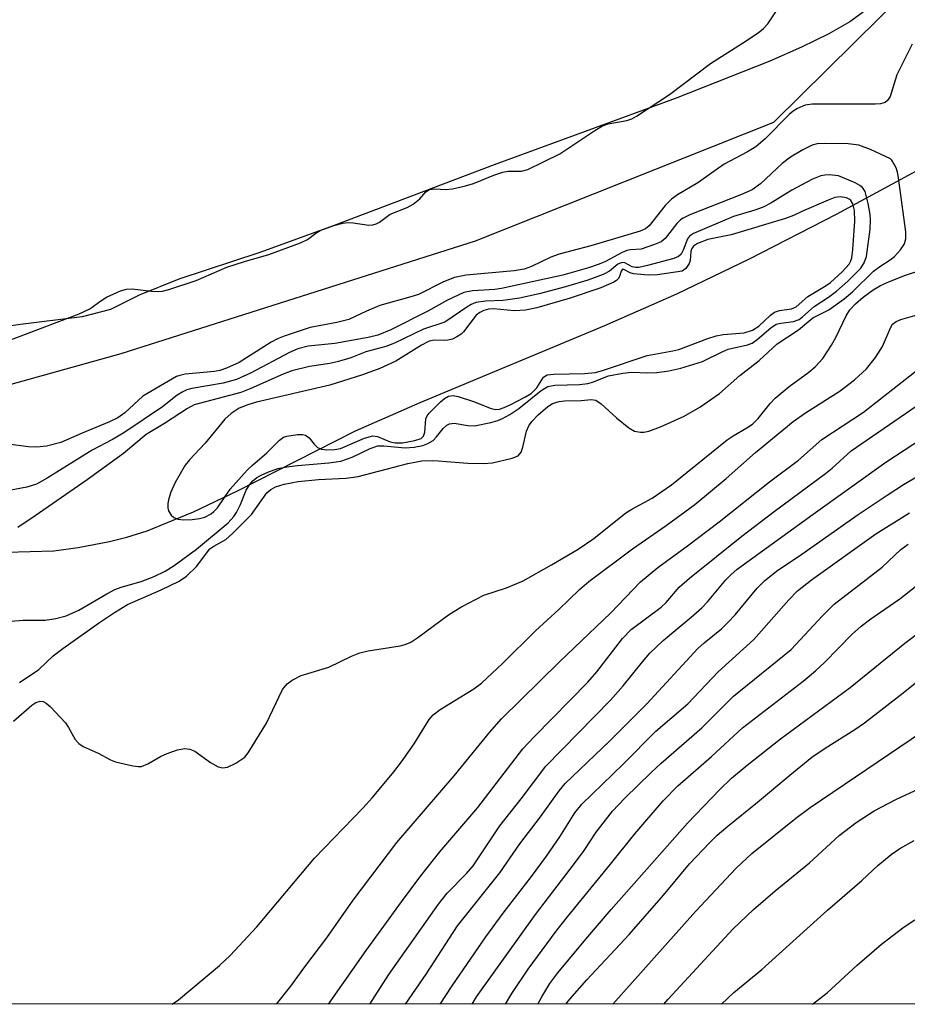
# Model space of a CAD drawing. Units: inches. Extents: x 1243770 to 1249769, y 565452 to 569452.
# Drawn here: x 1249014 to 1249157, y 565452 to 565611 of the extents above; entities that cross this region are included whole.
import ezdxf

# ---------------------------------------------------------------- set-up
doc = ezdxf.new("R2010")
doc.units = ezdxf.units.IN
doc.header["$MEASUREMENT"] = 0
for name, color, linetype in [('HYDRO-Single Line Stream', 4, 'Continuous'), ('HYDRO-Water Body', 4, 'Continuous'), ('NTRL-Trees', 3, 'Continuous'), ('Undefined', 1, 'Continuous')]:
    doc.layers.add(name, color=color, linetype=linetype)

msp = doc.modelspace()

# ---------------------------------------------------------------- linework, layer by layer
at = {"layer": 'HYDRO-Single Line Stream'}
msp.add_lwpolyline([(1249008.04, 565524.84), (1249019.54, 565525.13), (1249023.47, 565525.68), (1249028.53, 565526.62), (1249031.33, 565527.34), (1249034.58, 565528.39), (1249042.1, 565531.45), (1249049.2, 565534.84), (1249068.21, 565544.47), (1249078.65, 565549.06), (1249108.41, 565561.49), (1249120.07, 565566.58), (1249131.75, 565572.2), (1249145.82, 565579.43), (1249160, 565587.1)], dxfattribs=at)
at = {"layer": 'HYDRO-Water Body'}
msp.add_lwpolyline([(1249150.08, 565612), (1249147.93, 565610.44), (1249144.56, 565608.5), (1249140.16, 565606.33), (1249135.06, 565604.08), (1249119.93, 565598.14), (1249090.59, 565587.35), (1249064.76, 565577.57), (1249052.8, 565573.23), (1249039.73, 565568.94), (1249033.32, 565566.36), (1249028.68, 565564.06), (1249024.12, 565562.85), (1249014.15, 565561.62), (1249011.1, 565561.19)], dxfattribs=at)
at = {"layer": 'NTRL-Trees'}
for points in [[(1249178.13, 565784.48), (1249147.19, 565769.83), (1249089.33, 565742.13), (1248972.35, 565624.17), (1248941.19, 565574.46), (1248946.26, 565561.72), (1248950.95, 565549.91), (1248959.55, 565537.92), (1248972.16, 565539.15), (1248985.22, 565544.36), (1249030.39, 565556.98), (1249087.55, 565575.1), (1249135.67, 565594.23), (1249161.45, 565619.74)], [(1249318.18, 565452.03), (1248317.54, 565452.14)]]:
    msp.add_lwpolyline(points, dxfattribs=at)
at = {"layer": 'Undefined'}
for points, elevation in [([(1249010.25, 565558.3), (1249023.64, 565563.35), (1249025.37, 565564.15), (1249027.15, 565565.46), (1249028.06, 565566.02), (1249030.3, 565567.06), (1249031.29, 565567.33), (1249032.17, 565567.37), (1249035.29, 565567.01), (1249036.42, 565566.95), (1249037.08, 565567.02), (1249038.12, 565567.28), (1249042.52, 565568.74), (1249047.48, 565570.88), (1249050.33, 565571.81), (1249054.24, 565572.9), (1249059.36, 565574.82), (1249060.47, 565575.34), (1249061.83, 565576.36), (1249062.52, 565576.77), (1249064.74, 565577.59), (1249066.16, 565577.98), (1249066.97, 565578.09), (1249067.83, 565578.03), (1249070.38, 565577.66), (1249071, 565577.69), (1249071.57, 565577.85), (1249072.1, 565578.12), (1249073.81, 565579.43), (1249076.52, 565580.51), (1249077.52, 565581.05), (1249078.59, 565581.87), (1249079.54, 565583.04), (1249080.16, 565583.39), (1249080.99, 565583.52), (1249082.75, 565583.37), (1249083.84, 565583.51), (1249085.98, 565583.99), (1249087.27, 565584.36), (1249090.53, 565585.73), (1249091.98, 565586.19), (1249092.86, 565586.34), (1249094.98, 565586.36), (1249096.02, 565586.63), (1249101.15, 565589.15), (1249106.82, 565592.92), (1249108.05, 565593.65), (1249108.99, 565593.97), (1249111.99, 565594.5), (1249112.8, 565594.79), (1249113.54, 565595.2), (1249118.86, 565598.71), (1249125.47, 565603.69), (1249130.65, 565606.97), (1249133.18, 565608.68), (1249134.04, 565609.34), (1249134.71, 565610.08), (1249136.85, 565613.31)], 438), ([(1249005.96, 565513.26), (1249014.58, 565513.95), (1249018.17, 565513.99), (1249019.89, 565514.23), (1249021.56, 565514.65), (1249023.57, 565515.55), (1249028.09, 565518.23), (1249029.38, 565518.91), (1249030.41, 565519.29), (1249033.61, 565520.22), (1249035.76, 565520.98), (1249037.52, 565521.84), (1249038.98, 565522.79), (1249042.54, 565525.41), (1249047.67, 565529.67), (1249048.57, 565530.67), (1249049.03, 565531.34), (1249049.64, 565532.59), (1249050.58, 565534.92), (1249051.14, 565535.84), (1249051.67, 565536.43), (1249052.28, 565536.94), (1249053.02, 565537.36), (1249054.08, 565537.81), (1249055.7, 565538.39), (1249057.11, 565538.7), (1249058.83, 565538.91), (1249063.91, 565539.32), (1249065.83, 565539.61), (1249067.68, 565540.23), (1249070.57, 565541.66), (1249071.82, 565542.06), (1249072.77, 565542.09), (1249076.22, 565541.73), (1249077.65, 565541.83), (1249079.07, 565542.13), (1249079.88, 565542.43), (1249080.73, 565542.95), (1249081.28, 565543.5), (1249082.34, 565544.84), (1249082.95, 565545.39), (1249083.4, 565545.64), (1249084.15, 565545.75), (1249086.33, 565545.33), (1249087.4, 565545.29), (1249090.03, 565545.81), (1249091.18, 565546.14), (1249091.94, 565546.45), (1249093.13, 565547.12), (1249094.57, 565548.07), (1249098.14, 565550.97), (1249099.26, 565551.66), (1249100.35, 565551.87), (1249104.32, 565551.98), (1249105.69, 565552.12), (1249106.46, 565552.34), (1249109, 565553.37), (1249111.33, 565553.8), (1249112.73, 565553.92), (1249115.35, 565553.84), (1249116.8, 565553.91), (1249118.77, 565554.18), (1249120.69, 565554.59), (1249124.21, 565555.69), (1249127.34, 565557.24), (1249128.33, 565557.65), (1249131.43, 565558.37), (1249132.18, 565558.64), (1249133.02, 565559.19), (1249135.18, 565561.12), (1249136.06, 565561.66), (1249136.82, 565561.87), (1249138.88, 565562.09), (1249139.76, 565562.45), (1249140.34, 565562.87), (1249142.22, 565564.54), (1249144.49, 565566.03), (1249145.82, 565567.01), (1249147.64, 565568.6), (1249149.71, 565570.72), (1249150.27, 565571.59), (1249150.63, 565572.59), (1249151.21, 565576.98), (1249151.3, 565578.48), (1249151.23, 565579.37), (1249150.93, 565581.12), (1249150.43, 565583.08), (1249150, 565583.73), (1249149.58, 565584.06), (1249148.83, 565584.46), (1249146.14, 565585.61), (1249144.68, 565585.76), (1249143.91, 565585.72), (1249143.25, 565585.6), (1249141.93, 565585.06), (1249138.59, 565583.29), (1249135.23, 565581.19), (1249133.96, 565580.55), (1249132.64, 565580.07), (1249129.2, 565579.06), (1249122.74, 565576.3), (1249122.07, 565575.85), (1249121.74, 565575.44), (1249121.09, 565573.6), (1249120.75, 565572.95), (1249120.31, 565572.58), (1249119.57, 565572.25), (1249115.32, 565571.12), (1249113.91, 565570.84), (1249113.37, 565570.83), (1249112.86, 565570.93), (1249111.63, 565571.58), (1249111.2, 565571.63), (1249110.51, 565571.37), (1249109.16, 565570.23), (1249108.17, 565569.68), (1249105.7, 565568.78), (1249102.08, 565567.68), (1249097.83, 565566.58), (1249094.69, 565565.9), (1249092.05, 565565.51), (1249089.2, 565565.41), (1249087.62, 565565.16), (1249086.86, 565564.86), (1249086.15, 565564.43), (1249082.63, 565561.99), (1249079.17, 565560.88), (1249074.49, 565558.64), (1249073.11, 565558.07), (1249069.88, 565557.2), (1249067.45, 565556.24), (1249065.49, 565555.65), (1249064.08, 565555.33), (1249060.78, 565554.88), (1249057.94, 565554.16), (1249056.55, 565553.65), (1249051.35, 565551.33), (1249049.72, 565550.69), (1249042.17, 565548.68), (1249041.1, 565548.11), (1249037.4, 565545.68), (1249034.45, 565543.91), (1249030.81, 565540.82), (1249024.92, 565536.59), (1249016.56, 565530.79), (1249013.72, 565528.91)], 434), ([(1249117.96, 565452.05), (1249118.62, 565452.88), (1249129.09, 565464.13), (1249132.4, 565467.33), (1249135.88, 565470.3), (1249141.46, 565474.82), (1249146.23, 565479.23), (1249148.97, 565481.36), (1249151.9, 565483.23), (1249155.47, 565485.11), (1249161.26, 565487.8)], 462), ([(1249127.26, 565452.05), (1249129.26, 565453.91), (1249133.73, 565457.62), (1249144.34, 565467.21), (1249149.91, 565472), (1249152.44, 565474.39), (1249154.62, 565476.18), (1249156.04, 565477.15), (1249158.35, 565478.46)], 464), ([(1249141.92, 565452.05), (1249144.27, 565453.9), (1249149.12, 565458.33), (1249153.04, 565461.75), (1249156.72, 565464.54), (1249158.41, 565465.66)], 466)]:
    msp.add_lwpolyline(points, dxfattribs=dict(at, elevation=elevation))
at = {"layer": 'Undefined', "elevation": 432}
msp.add_lwpolyline([(1249146.37, 565582.21), (1249145.55, 565582.09), (1249144.46, 565581.7), (1249140.19, 565579.87), (1249138.86, 565579.22), (1249137.59, 565578.73), (1249128.81, 565576.08), (1249125.02, 565575.31), (1249123.4, 565574.7), (1249122.74, 565574.27), (1249122.45, 565573.89), (1249122.3, 565573.45), (1249122.2, 565571.96), (1249122.05, 565571.48), (1249121.49, 565570.64), (1249120.93, 565570.23), (1249116.9, 565569.65), (1249115.42, 565569.61), (1249113.07, 565569.82), (1249112.54, 565569.98), (1249111.51, 565570.51), (1249111.29, 565570.53), (1249111.06, 565570.24), (1249110.79, 565569.37), (1249110.6, 565569.02), (1249110.33, 565568.73), (1249109.89, 565568.44), (1249107.76, 565567.56), (1249102.84, 565565.86), (1249097.46, 565564.33), (1249095.63, 565563.93), (1249093.86, 565563.84), (1249090.48, 565564.13), (1249089.69, 565564.08), (1249088.93, 565563.91), (1249088.26, 565563.59), (1249087.68, 565563.11), (1249085.63, 565560.43), (1249085.23, 565560.05), (1249084.57, 565559.62), (1249083.84, 565559.29), (1249083.08, 565559.08), (1249082.55, 565559.04), (1249080.9, 565559.13), (1249080.1, 565558.94), (1249078.85, 565558.29), (1249074.69, 565555.72), (1249072.11, 565554.56), (1249069.33, 565553.5), (1249064.05, 565551.83), (1249052.26, 565549.11), (1249050.84, 565548.68), (1249049.47, 565548.12), (1249048.14, 565547.29), (1249047.11, 565546.39), (1249043.95, 565542.48), (1249041.45, 565539.83), (1249040.73, 565538.94), (1249039.13, 565536.17), (1249038.41, 565534.61), (1249038.08, 565533.56), (1249037.94, 565532.78), (1249037.93, 565532.06), (1249038.05, 565531.57), (1249038.48, 565530.88), (1249038.88, 565530.53), (1249039.6, 565530.24), (1249040.42, 565530.12), (1249041.89, 565530.17), (1249043.05, 565530.33), (1249043.88, 565530.59), (1249044.91, 565531.12), (1249045.38, 565531.46), (1249045.96, 565532.06), (1249047.98, 565535.07), (1249050.74, 565538.16), (1249051.58, 565538.97), (1249053.93, 565540.94), (1249055.95, 565542.97), (1249056.62, 565543.45), (1249057.14, 565543.64), (1249058.83, 565543.89), (1249059.66, 565543.89), (1249060.16, 565543.79), (1249060.75, 565543.38), (1249061.55, 565542.33), (1249062.09, 565541.82), (1249062.71, 565541.53), (1249063.57, 565541.4), (1249064.87, 565541.47), (1249065.77, 565541.66), (1249069.64, 565543.3), (1249071.01, 565543.68), (1249071.78, 565543.59), (1249073.78, 565542.73), (1249074.62, 565542.54), (1249075.77, 565542.57), (1249077.78, 565542.91), (1249078.79, 565543.26), (1249079.17, 565543.61), (1249079.38, 565544.29), (1249079.57, 565546.41), (1249079.77, 565546.9), (1249080.08, 565547.34), (1249081.9, 565549.15), (1249082.55, 565549.69), (1249083.22, 565550.1), (1249083.97, 565550.2), (1249084.78, 565550.04), (1249087.26, 565549.22), (1249090.11, 565548.08), (1249090.87, 565547.93), (1249091.43, 565547.98), (1249092.21, 565548.23), (1249093.24, 565548.72), (1249095.55, 565549.92), (1249096.52, 565550.52), (1249097.46, 565551.4), (1249098.54, 565553.13), (1249099.14, 565553.49), (1249100.21, 565553.64), (1249105.15, 565553.73), (1249106.93, 565553.91), (1249108.23, 565554.27), (1249115.26, 565556.65), (1249119.4, 565557.36), (1249120.39, 565557.6), (1249125.03, 565559.38), (1249126.41, 565559.83), (1249127.52, 565560.02), (1249130.88, 565560.31), (1249132.26, 565560.7), (1249133.25, 565561.34), (1249135.14, 565563.12), (1249135.81, 565563.61), (1249136.58, 565563.89), (1249138.53, 565564.18), (1249139.28, 565564.49), (1249141.18, 565566.12), (1249144.15, 565567.92), (1249144.83, 565568.41), (1249146.72, 565570.11), (1249147.84, 565571.37), (1249148.11, 565571.89), (1249148.26, 565572.39), (1249148.45, 565573.7), (1249148.75, 565578.29), (1249148.68, 565580.02), (1249148.42, 565581.09), (1249148.04, 565581.72), (1249147.41, 565582.07)], close=True, dxfattribs=at)
at = {"layer": 'Undefined'}
for points in [[(1249158.03, 565606.84, 438), (1249155.52, 565601.89, 438), (1249154.47, 565598.37, 438), (1249154.05, 565597.74, 438), (1249153.67, 565597.44, 438), (1249152.89, 565597.22, 438), (1249152.03, 565597.16, 438), (1249141.88, 565597.18, 438), (1249140.75, 565596.99, 438), (1249139.5, 565596.45, 438), (1249138.8, 565596.02, 438), (1249138.14, 565595.47, 438), (1249134.27, 565591.55, 438), (1249132.8, 565590.3, 438), (1249131.44, 565589.46, 438), (1249127.68, 565587.48, 438), (1249123.41, 565584.47, 438), (1249120.14, 565582.51, 438), (1249119.18, 565581.85, 438), (1249118.14, 565580.8, 438), (1249115.57, 565577.56, 438), (1249114.98, 565577.07, 438), (1249114.11, 565576.66, 438), (1249106.16, 565574.31, 438), (1249101.08, 565572.99, 438), (1249099.74, 565572.47, 438), (1249096.59, 565570.97, 438), (1249095.4, 565570.54, 438), (1249093.78, 565570.28, 438), (1249086.05, 565569.57, 438), (1249084.18, 565569.2, 438), (1249082.43, 565568.5, 438), (1249078.36, 565566.48, 438), (1249077.12, 565566.07, 438), (1249072.16, 565564.68, 438), (1249070, 565563.79, 438), (1249067.12, 565562.45, 438), (1249065.2, 565561.95, 438), (1249060.9, 565561.14, 438), (1249056.72, 565559.74, 438), (1249055.64, 565559.31, 438), (1249054.59, 565558.77, 438), (1249049.42, 565555.5, 438), (1249047.39, 565554.59, 438), (1249046.31, 565554.23, 438), (1249045.47, 565554.05, 438), (1249040.72, 565553.61, 438), (1249039.87, 565553.43, 438), (1249039.36, 565553.23, 438), (1249033.89, 565550.08, 438), (1249031, 565547.41, 438), (1249029.85, 565546.57, 438), (1249028.54, 565545.94, 438), (1249024.11, 565544.11, 438), (1249020.68, 565542.6, 438), (1249018.38, 565542.04, 438), (1249016.82, 565541.85, 438), (1249015.46, 565541.92, 438), (1249012.18, 565542.36, 438)], [(1249143.85, 565590.82, 436), (1249142.7, 565590.74, 436), (1249141.89, 565590.52, 436), (1249140.36, 565589.77, 436), (1249138.38, 565588.63, 436), (1249137.05, 565587.6, 436), (1249133.55, 565584.33, 436), (1249132.19, 565583.35, 436), (1249130.5, 565582.6, 436), (1249122.16, 565579.3, 436), (1249121.09, 565578.79, 436), (1249120.61, 565578.48, 436), (1249120.06, 565577.93, 436), (1249118.17, 565575.47, 436), (1249117.49, 565574.98, 436), (1249116.46, 565574.51, 436), (1249114.28, 565573.8, 436), (1249112.52, 565573.66, 436), (1249111.99, 565573.56, 436), (1249111.24, 565573.26, 436), (1249108.55, 565571.8, 436), (1249107.51, 565571.34, 436), (1249105.78, 565570.76, 436), (1249101.66, 565569.61, 436), (1249091.78, 565567.41, 436), (1249090.68, 565567.26, 436), (1249087.09, 565567.04, 436), (1249085.71, 565566.77, 436), (1249083.06, 565565.57, 436), (1249079.86, 565563.8, 436), (1249073.92, 565560.76, 436), (1249071.83, 565559.9, 436), (1249070.24, 565559.54, 436), (1249064.87, 565558.57, 436), (1249060.56, 565558.12, 436), (1249058.91, 565557.69, 436), (1249057.59, 565557.14, 436), (1249051.25, 565553.76, 436), (1249049.01, 565552.74, 436), (1249046.88, 565552.18, 436), (1249041.8, 565551.3, 436), (1249041, 565551.08, 436), (1249040.34, 565550.79, 436), (1249039.47, 565550.23, 436), (1249037.09, 565548.38, 436), (1249030.83, 565544.15, 436), (1249029.03, 565543.11, 436), (1249025.72, 565541.38, 436), (1249018.5, 565536.85, 436), (1249016.75, 565535.9, 436), (1249015.2, 565535.39, 436), (1249011.24, 565534.64, 436)], [(1249014.02, 565503.92, 436), (1249017.15, 565506.02, 436), (1249019.45, 565508.19, 436), (1249020.98, 565509.4, 436), (1249026.9, 565513.57, 436), (1249029.31, 565515.2, 436), (1249031.44, 565516.5, 436), (1249036.88, 565518.83, 436), (1249039.76, 565520.27, 436), (1249040.95, 565521.07, 436), (1249042.6, 565522.65, 436), (1249044.16, 565524.79, 436), (1249044.72, 565525.44, 436), (1249045.37, 565525.92, 436), (1249047.28, 565526.98, 436), (1249048.37, 565527.92, 436), (1249051.41, 565531.02, 436), (1249053.92, 565534.5, 436), (1249054.56, 565535.04, 436), (1249055.33, 565535.46, 436), (1249056.73, 565535.91, 436), (1249058.96, 565536.32, 436), (1249062.22, 565536.64, 436), (1249066.68, 565536.88, 436), (1249068.63, 565537.14, 436), (1249076.65, 565539.2, 436), (1249078.93, 565539.65, 436), (1249080.86, 565539.71, 436), (1249086.32, 565539.29, 436), (1249088.86, 565539.2, 436), (1249090.29, 565539.35, 436), (1249093.47, 565540.06, 436), (1249094.47, 565540.48, 436), (1249094.94, 565541.07, 436), (1249095.21, 565541.86, 436), (1249095.82, 565544.46, 436), (1249096.16, 565545.27, 436), (1249096.64, 565546, 436), (1249097.67, 565547.05, 436), (1249099.24, 565548.41, 436), (1249099.97, 565548.88, 436), (1249101.07, 565549.22, 436), (1249101.94, 565549.33, 436), (1249104.59, 565549.38, 436), (1249106.24, 565549.54, 436), (1249106.97, 565549.42, 436), (1249107.83, 565548.85, 436), (1249110.32, 565546.57, 436), (1249112.3, 565544.96, 436), (1249113.23, 565544.45, 436), (1249114.2, 565544.26, 436), (1249114.72, 565544.28, 436), (1249115.54, 565544.45, 436), (1249117.42, 565545.11, 436), (1249121.24, 565546.86, 436), (1249123.75, 565548.29, 436), (1249126.95, 565550.5, 436), (1249130.23, 565553.41, 436), (1249133.32, 565555.84, 436), (1249136.25, 565558.51, 436), (1249139.69, 565560.79, 436), (1249141.96, 565562.72, 436), (1249144.56, 565564.01, 436), (1249147.05, 565565.75, 436), (1249148.37, 565566.9, 436), (1249151.77, 565570.21, 436), (1249152.8, 565571, 436), (1249154.48, 565572.07, 436), (1249155.16, 565572.6, 436), (1249156.15, 565573.68, 436), (1249156.77, 565574.64, 436), (1249156.97, 565575.42, 436), (1249156.96, 565576.57, 436), (1249155.8, 565585.3, 436), (1249155.63, 565586.21, 436), (1249155.4, 565586.91, 436), (1249155.12, 565587.5, 436), (1249154.7, 565588.13, 436), (1249154.5, 565588.34, 436), (1249151.3, 565589.85, 436), (1249149.4, 565590.57, 436), (1249147.67, 565590.74, 436), (1249143.85, 565590.82, 436)], [(1249013.05, 565497.67, 438), (1249016.01, 565500.25, 438), (1249016.65, 565500.7, 438), (1249017.36, 565500.93, 438), (1249017.85, 565500.84, 438), (1249018.31, 565500.58, 438), (1249018.97, 565500.02, 438), (1249021.44, 565497.4, 438), (1249021.94, 565496.68, 438), (1249022.98, 565494.72, 438), (1249023.57, 565494.06, 438), (1249024.29, 565493.62, 438), (1249026.69, 565492.54, 438), (1249028.68, 565491.45, 438), (1249029.47, 565491.13, 438), (1249032.29, 565490.46, 438), (1249033.13, 565490.36, 438), (1249033.67, 565490.39, 438), (1249034.72, 565490.78, 438), (1249036.76, 565491.96, 438), (1249037.84, 565492.48, 438), (1249039.52, 565493.08, 438), (1249040.65, 565493.28, 438), (1249041.49, 565493.14, 438), (1249042.3, 565492.82, 438), (1249044.81, 565491, 438), (1249046.04, 565490.32, 438), (1249046.79, 565490.14, 438), (1249047.57, 565490.29, 438), (1249048.89, 565490.91, 438), (1249049.89, 565491.53, 438), (1249050.35, 565491.89, 438), (1249050.91, 565492.55, 438), (1249053.88, 565497.36, 438), (1249056.46, 565502.78, 438), (1249057.17, 565503.68, 438), (1249058.02, 565504.31, 438), (1249059.47, 565505.04, 438), (1249063.93, 565506.4, 438), (1249067.59, 565508.17, 438), (1249068.9, 565508.7, 438), (1249070.28, 565509.03, 438), (1249075.41, 565509.85, 438), (1249076.24, 565510.06, 438), (1249077.13, 565510.42, 438), (1249078.29, 565511.15, 438), (1249083.19, 565514.8, 438), (1249085.21, 565516.04, 438), (1249088.93, 565517.97, 438), (1249092.56, 565519.18, 438), (1249095.26, 565520.31, 438), (1249099.83, 565522.88, 438), (1249104.14, 565525.41, 438), (1249106.67, 565527.11, 438), (1249111.83, 565531.27, 438), (1249112.79, 565531.87, 438), (1249116.07, 565533.62, 438), (1249119.16, 565535.79, 438), (1249128.17, 565543.04, 438), (1249129.12, 565543.69, 438), (1249131.35, 565544.97, 438), (1249132.25, 565545.58, 438), (1249133.16, 565546.5, 438), (1249135.08, 565548.92, 438), (1249135.9, 565549.73, 438), (1249138.15, 565551.61, 438), (1249141.31, 565553.93, 438), (1249142.36, 565554.82, 438), (1249143.58, 565556.17, 438), (1249145.01, 565558.28, 438), (1249145.71, 565559.56, 438), (1249147.35, 565563.05, 438), (1249147.97, 565564.01, 438), (1249148.88, 565564.96, 438), (1249150.09, 565566.04, 438), (1249151.69, 565567.21, 438), (1249152.88, 565567.94, 438), (1249154.33, 565568.58, 438), (1249156.94, 565569.57, 438), (1249162.03, 565571.25, 438)], [(1249038.63, 565452.06, 440), (1249039.66, 565452.73, 440), (1249046.27, 565458.27, 440), (1249047.97, 565459.9, 440), (1249052.28, 565464.5, 440), (1249061.58, 565475.6, 440), (1249069.41, 565483.65, 440), (1249070.97, 565485.38, 440), (1249074.38, 565489.49, 440), (1249075.63, 565491.13, 440), (1249077.67, 565494, 440), (1249080.09, 565497.96, 440), (1249080.72, 565498.72, 440), (1249081.86, 565499.56, 440), (1249087.31, 565502.89, 440), (1249088.53, 565503.8, 440), (1249091.9, 565506.99, 440), (1249097.22, 565512.26, 440), (1249100.99, 565515.67, 440), (1249104.36, 565518.91, 440), (1249105.86, 565520.21, 440), (1249112.88, 565525.47, 440), (1249118.31, 565529.22, 440), (1249122.95, 565532.59, 440), (1249127.98, 565536.82, 440), (1249132.71, 565541.01, 440), (1249138.82, 565546, 440), (1249140.81, 565547.4, 440), (1249146.38, 565550.94, 440), (1249148.71, 565552.72, 440), (1249150.63, 565554.47, 440), (1249152.11, 565556.32, 440), (1249153.21, 565558.07, 440), (1249154.55, 565561.22, 440), (1249154.85, 565561.66, 440), (1249155.44, 565562.12, 440), (1249156.2, 565562.42, 440), (1249158.83, 565563.17, 440)], [(1249055.45, 565452.06, 442), (1249057.77, 565454.97, 442), (1249060.03, 565458.1, 442), (1249063.56, 565462.73, 442), (1249067.84, 565468.82, 442), (1249074.87, 565478.13, 442), (1249084.11, 565488.84, 442), (1249089.81, 565495.85, 442), (1249091.78, 565498.07, 442), (1249101.11, 565507.27, 442), (1249109.41, 565515.15, 442), (1249114.16, 565520.15, 442), (1249116.97, 565522.46, 442), (1249121.78, 565525.96, 442), (1249126.86, 565529.84, 442), (1249134.97, 565536.28, 442), (1249139.69, 565539.74, 442), (1249143.44, 565543.07, 442), (1249150.15, 565547.49, 442), (1249161.12, 565556.12, 442)], [(1249063.88, 565452.06, 444), (1249069.94, 565460.69, 444), (1249075.61, 565468.57, 444), (1249078.73, 565472.75, 444), (1249081.83, 565476.6, 444), (1249087.95, 565483.74, 444), (1249095.2, 565493.21, 444), (1249097.01, 565495.17, 444), (1249105.68, 565503.95, 444), (1249107.13, 565505.64, 444), (1249111.3, 565510.99, 444), (1249112.67, 565512.48, 444), (1249117.53, 565516.05, 444), (1249118.3, 565516.8, 444), (1249120.41, 565519.28, 444), (1249122.1, 565520.76, 444), (1249130.52, 565527.49, 444), (1249135.75, 565531.48, 444), (1249144.05, 565537.62, 444), (1249145.08, 565538.47, 444), (1249148.17, 565541.29, 444), (1249163.1, 565551.53, 444)], [(1249070.54, 565452.06, 446), (1249073.6, 565456.84, 446), (1249081.58, 565468.17, 446), (1249083.02, 565469.97, 446), (1249086.11, 565473.14, 446), (1249087.17, 565474.37, 446), (1249091.5, 565480.8, 446), (1249094.94, 565485.16, 446), (1249098.9, 565490.45, 446), (1249109.34, 565501.08, 446), (1249111.38, 565503.37, 446), (1249114.5, 565507.27, 446), (1249115.71, 565508.66, 446), (1249117.85, 565510.71, 446), (1249122.37, 565514.43, 446), (1249124.09, 565515.95, 446), (1249124.97, 565516.9, 446), (1249127.93, 565520.49, 446), (1249128.73, 565521.28, 446), (1249129.8, 565522.18, 446), (1249142.01, 565531.06, 446), (1249153.75, 565539.44, 446), (1249162.64, 565545.22, 446)], [(1249076.28, 565452.06, 448), (1249079.62, 565456.89, 448), (1249084.68, 565464.67, 448), (1249091.5, 565473.24, 448), (1249094.72, 565477.88, 448), (1249098.06, 565482.23, 448), (1249101.05, 565486.43, 448), (1249102.02, 565487.61, 448), (1249109.18, 565494.47, 448), (1249115.2, 565500.5, 448), (1249123.43, 565509.41, 448), (1249124.43, 565510.32, 448), (1249127.23, 565512.59, 448), (1249128.29, 565513.57, 448), (1249129.44, 565514.85, 448), (1249132.98, 565519.1, 448), (1249134.17, 565520.33, 448), (1249136.12, 565521.89, 448), (1249140.19, 565524.63, 448), (1249149.29, 565531.02, 448), (1249153.96, 565534.14, 448), (1249156.6, 565535.81, 448), (1249159.1, 565537.29, 448)], [(1249081.85, 565452.06, 450), (1249083.78, 565454.99, 450), (1249089.26, 565462.91, 450), (1249092.04, 565466.75, 450), (1249096.58, 565472.63, 450), (1249099.02, 565475.94, 450), (1249101.19, 565479.04, 450), (1249103.61, 565482.88, 450), (1249104.7, 565484.3, 450), (1249111.4, 565490.77, 450), (1249116.67, 565496.08, 450), (1249121.84, 565500.46, 450), (1249126.69, 565505.65, 450), (1249132.47, 565510.86, 450), (1249138.12, 565517.23, 450), (1249139.53, 565518.7, 450), (1249141.77, 565520.49, 450), (1249152.16, 565527.87, 450), (1249157.59, 565531.28, 450)], [(1249087.01, 565452.06, 452), (1249087.72, 565453.25, 452), (1249097.22, 565466.52, 452), (1249103.55, 565474.74, 452), (1249105.07, 565476.84, 452), (1249107.03, 565479.81, 452), (1249109.69, 565483.17, 452), (1249111.64, 565485.24, 452), (1249115.89, 565489.39, 452), (1249117.53, 565490.91, 452), (1249124.08, 565496.62, 452), (1249129.17, 565501.72, 452), (1249138.49, 565509.26, 452), (1249143.56, 565514.65, 452), (1249145.44, 565516.53, 452), (1249153.18, 565522.51, 452), (1249156.16, 565525.33, 452), (1249157.35, 565526.21, 452)], [(1249092.38, 565452.06, 454), (1249093.44, 565453.78, 454), (1249096.08, 565457.69, 454), (1249100.56, 565463.81, 454), (1249102.39, 565466.14, 454), (1249109.37, 565474.6, 454), (1249113.27, 565479.49, 454), (1249117.84, 565484.85, 454), (1249120.21, 565487.26, 454), (1249125.62, 565491.98, 454), (1249130.61, 565496.59, 454), (1249140.43, 565504.12, 454), (1249142.43, 565505.79, 454), (1249143.91, 565507.17, 454), (1249148.27, 565511.63, 454), (1249149.76, 565512.97, 454), (1249151.33, 565514.2, 454), (1249156.04, 565517.42, 454), (1249161.06, 565521.37, 454)], [(1249097.61, 565452.06, 456), (1249098.26, 565453.24, 456), (1249099.57, 565455.39, 456), (1249100.87, 565457.1, 456), (1249105.39, 565462.56, 456), (1249109.45, 565467.31, 456), (1249121.74, 565481.25, 456), (1249126.97, 565486.69, 456), (1249128.87, 565488.49, 456), (1249131.38, 565490.58, 456), (1249136.75, 565494.83, 456), (1249147.99, 565503.09, 456), (1249156.81, 565510.26, 456), (1249162.53, 565514.58, 456)], [(1249102.12, 565452.06, 458), (1249102.76, 565452.85, 458), (1249105.51, 565455.97, 458), (1249112.38, 565463.26, 458), (1249117.92, 565469.63, 458), (1249122.08, 565474.7, 458), (1249125.3, 565478.07, 458), (1249126.55, 565479.29, 458), (1249128.27, 565480.77, 458), (1249133.06, 565484.62, 458), (1249138.28, 565489, 458), (1249141.83, 565491.86, 458), (1249143.95, 565493.35, 458), (1249148.73, 565496.31, 458), (1249150.33, 565497.4, 458), (1249156.56, 565502.25, 458), (1249161.48, 565506.23, 458)], [(1249109.72, 565452.05, 460), (1249123.03, 565467.02, 460), (1249129.6, 565473.96, 460), (1249132.13, 565476.32, 460), (1249139.22, 565482.04, 460), (1249141.54, 565483.78, 460), (1249159.68, 565496.01, 460)]]:
    msp.add_polyline3d(points, dxfattribs=at)

doc.saveas('drawing.dxf')
